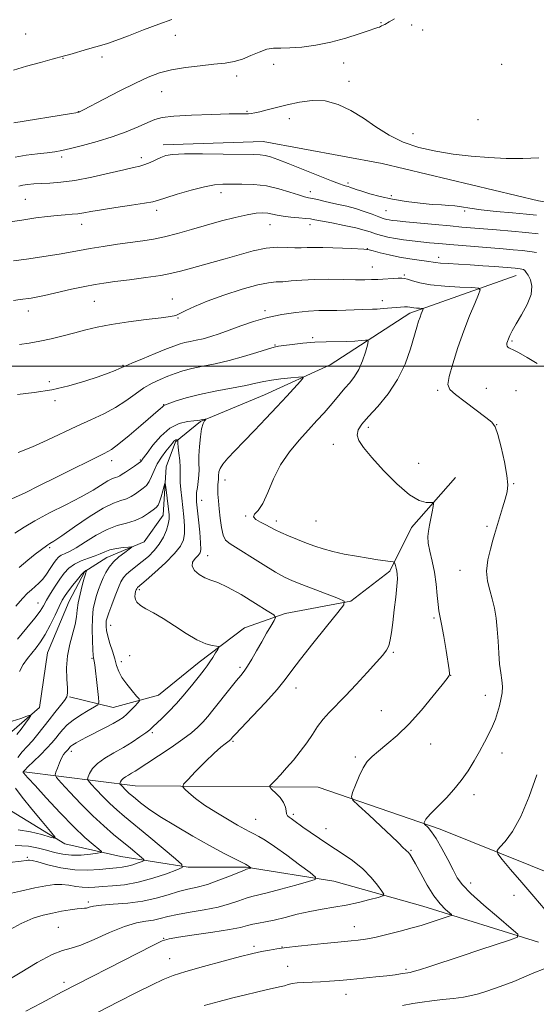
# Model space of a CAD drawing. Extents: x 2147300 to 2150200, y 309800 to 312700.
# Drawn here: x 2147806 to 2147998, y 311763 to 312129 of the extents above; entities that cross this region are included whole.
import ezdxf

# ---------------------------------------------------------------- set-up
doc = ezdxf.new("R2010")
doc.units = 0
doc.header["$MEASUREMENT"] = 0
for name, color, linetype, lineweight in [('BREAKLINE DTM HARD', 7, 'Continuous', 0), ('CONTOUR INDEX', 41, 'Continuous', 13), ('CONTOUR INTERMEDIATE', 44, 'Continuous', 0), ('GRID LINE', 7, 'Continuous', 0), ('SPOT ELEVATION DTM', 2, 'Continuous', 13)]:
    doc.layers.add(name, color=color, linetype=linetype, lineweight=lineweight)

msp = doc.modelspace()

# ---------------------------------------------------------------- linework, layer by layer
at = {"layer": 'BREAKLINE DTM HARD'}
for points in [[(2147859.21, 312082.33, 1174.53), (2147896.44, 312083.52, 1174.88), (2147940.66, 312075.42, 1175.69), (2147998.85, 312061.51, 1175.57), (2148046.56, 312053.99, 1174.93), (2148073.91, 312048.78, 1175.22), (2148104.74, 312044.74, 1177.73), (2148147.79, 312044.2, 1181.16), (2148203.06, 312043.08, 1185), (2148244.95, 312040.79, 1190.64), (2148259.5, 312034.99, 1192.44), (2148261.26, 312022.78, 1194.31), (2148251.41, 311976.81, 1193.72), (2148245.07, 311908.74, 1195.64), (2148238.72, 311851.72, 1195), (2148231.8, 311795.28, 1190.87), (2148230.08, 311757.47, 1191.05), (2148223.75, 311685.32, 1191.75), (2148220.88, 311641.69, 1193.43), (2148217.44, 311593.4, 1198.61), (2148212.26, 311533.47, 1208.5), (2148205.89, 311500.89, 1213.27)], [(2147990.56, 312033.66, 1167.2), (2147951.01, 312019.66, 1163.53), (2147921.36, 312000.44, 1160.56), (2147896.94, 311989.36, 1159.11), (2147873.09, 311979.45, 1157.89), (2147863.79, 311971.88, 1155.79), (2147860.31, 311962.57, 1154.4), (2147859.16, 311944.53, 1153.12), (2147852.19, 311934.63, 1152.3), (2147838.23, 311928.8, 1151.31), (2147830.09, 311923.56, 1149.86), (2147824.29, 311912.5, 1148.99), (2147816.16, 311893.3, 1148.81), (2147813.27, 311872.93, 1148.29), (2147801.06, 311862.45, 1147.07), (2147786.53, 311855.45, 1145.9)], [(2147967.94, 311958.59, 1164.52), (2147951.67, 311939.96, 1163.47), (2147943.54, 311923.66, 1161.61), (2147929, 311912.6, 1160.1), (2147904.57, 311907.92, 1158.35), (2147889.45, 311902.67, 1156.67), (2147872.59, 311889.86, 1155.45), (2147857.48, 311877.63, 1154.75), (2147840.61, 311872.96, 1152.89), (2147824.32, 311877.01, 1150.09)], [(2147998.89, 311785.72, 1166.51), (2147955.83, 311799.06, 1163.14), (2147922.66, 311808.33, 1160.46), (2147890.07, 311813.54, 1157.85), (2147868.55, 311813.52, 1156.16), (2147843.53, 311817.57, 1152.79), (2147822.58, 311822.2, 1150.34), (2147802.79, 311834.4, 1148.01), (2147789.98, 311844.86, 1146.39), (2147781.84, 311848.35, 1145.63), (2147773.11, 311849.5, 1144.52), (2147758.57, 311844.83, 1144.23), (2147724.26, 311826.77, 1142.43), (2147705.65, 311817.44, 1141.27), (2147684.15, 311798.22, 1139.29), (2147667.87, 311781.34, 1138.94), (2147653.34, 311773.18, 1138.13), (2147637.06, 311762.69, 1137.72), (2147624.26, 311757.45, 1136.61)], [(2148096.09, 311773.71, 1177.49), (2148040.23, 311796.35, 1172.32), (2147962.24, 311827.69, 1166.44), (2147916.85, 311843.36, 1163.12), (2147848.78, 311843.88, 1158.94), (2147807.47, 311849.07, 1152.13)]]:
    msp.add_polyline3d(points, dxfattribs=at)
at = {"layer": 'CONTOUR INDEX', "flags": 128}
for points, elevation in [([(2147803.489, 312110.134), (2147808.36, 312111.556), (2147813.59, 312113.014), (2147817.972, 312114.207), (2147822.48, 312115.421), (2147824.484, 312115.988), (2147831.015, 312117.881), (2147834.168, 312118.772), (2147836.428, 312119.386), (2147838.544, 312120.023), (2147841.586, 312121.097), (2147846.274, 312122.879), (2147851.943, 312125.064), (2147857.579, 312127.203), (2147862.443, 312128.943)], 1180), ([(2147803.543, 312039.112), (2147808.319, 312039.825), (2147817.32, 312041.135), (2147821.223, 312041.758), (2147824.653, 312042.387), (2147828.064, 312043.048), (2147832.029, 312043.763), (2147836.914, 312044.541), (2147842.236, 312045.319), (2147851.645, 312046.612), (2147855.603, 312047.245), (2147859.747, 312048.118), (2147864.505, 312049.366), (2147869.773, 312050.879), (2147875.313, 312052.486), (2147880.86, 312054.021), (2147886.039, 312055.345), (2147890.446, 312056.323), (2147893.799, 312056.862), (2147896.283, 312057.022), (2147898.206, 312056.899), (2147899.88, 312056.592), (2147901.647, 312056.191), (2147903.854, 312055.785), (2147906.691, 312055.446), (2147909.7, 312055.176), (2147912.264, 312054.958), (2147914.025, 312054.759), (2147915.664, 312054.48), (2147922, 312053.261), (2147926.588, 312052.356), (2147930.837, 312051.441), (2147933.963, 312050.632), (2147936.249, 312049.917), (2147938.247, 312049.25), (2147940.417, 312048.598), (2147942.864, 312047.979), (2147945.605, 312047.428), (2147948.631, 312046.968), (2147951.834, 312046.582), (2147955.08, 312046.243), (2147958.316, 312045.925), (2147961.812, 312045.601), (2147965.919, 312045.246), (2147985.675, 312043.633), (2147989.471, 312043.302), (2147992.749, 312042.997), (2147995.615, 312042.683), (2147998.088, 312042.229)], 1170), ([(2147802.964, 311950.576), (2147808.07, 311953.035), (2147813.003, 311955.443), (2147819.771, 311958.788), (2147837.3, 311967.468), (2147839.978, 311969.006), (2147842.751, 311971.051), (2147846.619, 311974.235), (2147850.947, 311977.918), (2147858.267, 311984.247), (2147858.824, 311984.751), (2147859.468, 311985.39), (2147859.659, 311985.482), (2147864.113, 311987.054), (2147867.799, 311988.214), (2147872.68, 311989.482), (2147878.591, 311990.711), (2147889.978, 311992.809), (2147893.756, 311993.604), (2147896.628, 311994.252), (2147899.515, 311994.798), (2147903.048, 311995.276), (2147906.692, 311995.668), (2147909.626, 311995.948), (2147911.186, 311996.032), (2147911.363, 311995.63), (2147910.307, 311994.397), (2147905.179, 311988.837), (2147901.513, 311984.894), (2147897.417, 311980.521), (2147893.221, 311976.085), (2147889.285, 311971.977), (2147885.921, 311968.516), (2147883.263, 311965.719), (2147881.402, 311963.533), (2147880.366, 311961.892), (2147879.939, 311960.689), (2147879.843, 311959.123), (2147879.847, 311958.514), (2147879.808, 311957.849), (2147879.698, 311957.003), (2147879.577, 311955.875), (2147879.524, 311954.369), (2147879.601, 311952.399), (2147879.797, 311949.92), (2147880.085, 311946.895), (2147880.447, 311943.396), (2147880.919, 311939.922), (2147881.547, 311937.08), (2147882.456, 311935.241), (2147884.087, 311933.83), (2147896.366, 311926.184), (2147900.973, 311923.394), (2147904.409, 311921.501), (2147907.343, 311920.156), (2147910.798, 311918.792), (2147924.417, 311913.556), (2147926.535, 311912.544), (2147926.493, 311911.173), (2147924.251, 311908.265), (2147920.008, 311903.105), (2147914.898, 311896.819), (2147910.287, 311890.992), (2147907.116, 311886.747), (2147904.616, 311883.364), (2147901.589, 311879.657), (2147897.248, 311874.84), (2147892.431, 311869.711), (2147886.034, 311862.988), (2147885.037, 311861.908), (2147884.249, 311860.964), (2147884.077, 311860.795), (2147883.776, 311860.557), (2147882.26, 311859.495), (2147880.678, 311858.234), (2147878.231, 311856.029), (2147874.867, 311852.744), (2147871.279, 311849.121), (2147868.349, 311846.119), (2147866.769, 311844.41), (2147866.479, 311843.507), (2147867.229, 311842.639), (2147868.821, 311841.187), (2147871.261, 311839.153), (2147874.604, 311836.695), (2147878.768, 311834.001), (2147883.125, 311831.396), (2147886.906, 311829.235), (2147889.562, 311827.762), (2147891.41, 311826.776), (2147892.982, 311825.965), (2147894.785, 311825.01), (2147897.216, 311823.567), (2147900.647, 311821.283), (2147905.196, 311818.019), (2147909.98, 311814.472), (2147913.862, 311811.552), (2147915.875, 311809.893), (2147915.711, 311809.029), (2147913.229, 311808.221), (2147908.563, 311806.924), (2147902.943, 311805.383), (2147897.872, 311804.038), (2147892.156, 311802.644), (2147890.07, 311802.024), (2147887.41, 311801.079), (2147883.959, 311799.917), (2147879.644, 311798.74), (2147874.53, 311797.705), (2147869.238, 311796.797), (2147864.53, 311795.959), (2147860.948, 311795.155), (2147858.154, 311794.438), (2147855.591, 311793.881), (2147852.741, 311793.47), (2147849.249, 311792.835), (2147844.801, 311791.517), (2147839.306, 311789.27), (2147833.552, 311786.691), (2147828.551, 311784.589), (2147824.933, 311783.47), (2147821.805, 311782.627), (2147817.892, 311781.047), (2147812.346, 311778.051), (2147806.012, 311774.286), (2147800.157, 311770.731)], 1160), ([(2147805.733, 311886.404), (2147807.16, 311888.935), (2147808.704, 311891.168), (2147810.304, 311893.2), (2147811.917, 311895.167), (2147813.575, 311897.365), (2147815.329, 311900.131), (2147817.186, 311903.63), (2147818.989, 311907.346), (2147820.533, 311910.594), (2147821.705, 311912.897), (2147822.741, 311914.62), (2147823.965, 311916.338), (2147825.584, 311918.45), (2147827.342, 311920.646), (2147828.864, 311922.439), (2147829.867, 311923.473), (2147830.422, 311923.904), (2147830.693, 311924.017), (2147830.82, 311924.047), (2147830.852, 311924.032), (2147830.56, 311923.45), (2147830.465, 311923.208), (2147830.266, 311922.551), (2147829.838, 311921.041), (2147829.118, 311918.421), (2147828.296, 311915.167), (2147827.623, 311911.94), (2147827.257, 311909.209), (2147826.976, 311906.69), (2147826.467, 311903.911), (2147824.451, 311896.546), (2147823.61, 311892.203), (2147823.296, 311887.716), (2147823.366, 311883.572), (2147823.568, 311880.323), (2147823.656, 311878.305), (2147823.396, 311876.988), (2147822.559, 311875.633), (2147821.007, 311873.663), (2147818.965, 311871.176), (2147816.748, 311868.436), (2147812.576, 311863.041), (2147810.599, 311860.614), (2147808.658, 311858.458), (2147806.805, 311856.446), (2147805.106, 311854.41)], 1150), ([(2147804.264, 311842.933), (2147806.812, 311839.572), (2147810.363, 311835.192), (2147814.154, 311830.609), (2147817.252, 311826.898), (2147818.877, 311824.873), (2147818.868, 311824.311), (2147817.214, 311824.731), (2147814.017, 311825.669), (2147809.808, 311826.725), (2147805.228, 311827.519)], 1150)]:
    msp.add_lwpolyline(points, dxfattribs=dict(at, elevation=elevation))
at = {"layer": 'CONTOUR INTERMEDIATE', "flags": 128}
for points, elevation in [([(2147803.692, 312090.512), (2147825.079, 312094.013), (2147826.712, 312094.295), (2147827.639, 312094.476), (2147827.835, 312094.528), (2147828.011, 312094.593), (2147828.371, 312094.758), (2147829.564, 312095.364), (2147837.171, 312099.325), (2147843.1, 312102.384), (2147848.897, 312105.291), (2147853.656, 312107.499), (2147857.845, 312109.063), (2147862.274, 312110.188), (2147867.495, 312111.055), (2147873.026, 312111.738), (2147878.126, 312112.289), (2147882.252, 312112.78), (2147885.642, 312113.374), (2147888.728, 312114.258), (2147891.841, 312115.52), (2147894.904, 312116.86), (2147897.736, 312117.88), (2147900.278, 312118.307), (2147902.958, 312118.361), (2147906.324, 312118.389), (2147910.765, 312118.69), (2147916.015, 312119.366), (2147921.649, 312120.474), (2147927.213, 312121.994), (2147932.148, 312123.605), (2147935.867, 312124.909), (2147937.998, 312125.627), (2147939.027, 312125.945), (2147939.652, 312126.166), (2147940.469, 312126.549), (2147941.647, 312127.165), (2147943.249, 312128.043), (2147945.267, 312129.163)], 1178), ([(2147804.155, 312077.784), (2147808.295, 312078.441), (2147812.47, 312078.95), (2147816.116, 312079.359), (2147818.909, 312079.736), (2147821.487, 312080.218), (2147824.728, 312080.957), (2147829.251, 312082.068), (2147834.647, 312083.521), (2147840.25, 312085.249), (2147845.464, 312087.155), (2147849.971, 312089.029), (2147853.522, 312090.629), (2147856.138, 312091.777), (2147858.906, 312092.542), (2147863.184, 312093.052), (2147869.778, 312093.419), (2147877.297, 312093.67), (2147883.797, 312093.816), (2147887.828, 312093.873), (2147889.895, 312093.887), (2147890.996, 312093.909), (2147892.007, 312093.995), (2147893.326, 312094.216), (2147895.229, 312094.644), (2147897.925, 312095.329), (2147901.354, 312096.22), (2147905.391, 312097.242), (2147909.895, 312098.257), (2147914.68, 312098.887), (2147919.544, 312098.691), (2147924.329, 312097.356), (2147929.032, 312095.085), (2147933.692, 312092.209), (2147938.375, 312089.059), (2147943.254, 312085.98), (2147948.531, 312083.317), (2147954.348, 312081.329), (2147960.604, 312079.923), (2147967.139, 312078.917), (2147973.795, 312078.161), (2147980.421, 312077.623), (2147986.868, 312077.303), (2147993.034, 312077.226), (2147998.994, 312077.531)], 1176), ([(2147805.46, 312066.995), (2147806.988, 312067.315), (2147808.807, 312067.568), (2147811.065, 312067.774), (2147813.801, 312067.932), (2147817.091, 312068.078), (2147821.176, 312068.398), (2147826.34, 312069.109), (2147832.62, 312070.331), (2147839.089, 312071.772), (2147844.575, 312073.038), (2147848.239, 312073.85), (2147850.567, 312074.392), (2147852.379, 312074.962), (2147854.324, 312075.779), (2147858.316, 312077.626), (2147860.164, 312078.306), (2147862.753, 312078.75), (2147867.124, 312078.97), (2147873.834, 312078.994), (2147881.496, 312078.903), (2147892.665, 312078.727), (2147895.3, 312078.622), (2147897.146, 312078.363), (2147899.122, 312077.826), (2147901.823, 312076.866), (2147905.761, 312075.33), (2147921.81, 312068.924), (2147924.778, 312067.779), (2147926.232, 312067.267), (2147926.91, 312067.082), (2147927.442, 312066.962), (2147928.019, 312066.818), (2147928.724, 312066.601), (2147931.068, 312065.765), (2147933.164, 312065.058), (2147936.144, 312064.129), (2147939.966, 312063.093), (2147944.534, 312062.095), (2147949.661, 312061.257), (2147954.804, 312060.616), (2147959.33, 312060.187), (2147962.788, 312059.959), (2147965.453, 312059.816), (2147967.781, 312059.618), (2147970.235, 312059.258), (2147973.314, 312058.758), (2147977.527, 312058.176), (2147983.099, 312057.568), (2147989.127, 312056.995), (2147994.429, 312056.514), (2147998.145, 312056.151)], 1174), ([(2147800.471, 312053.43), (2147806.577, 312054.358), (2147811.839, 312055.121), (2147816.199, 312055.696), (2147819.799, 312056.089), (2147822.782, 312056.322), (2147825.304, 312056.484), (2147827.521, 312056.681), (2147829.677, 312057.004), (2147832.356, 312057.487), (2147836.225, 312058.148), (2147841.606, 312058.977), (2147847.441, 312059.844), (2147852.329, 312060.591), (2147855.343, 312061.135), (2147857.471, 312061.697), (2147860.177, 312062.573), (2147864.488, 312063.938), (2147869.676, 312065.478), (2147874.575, 312066.756), (2147878.343, 312067.45), (2147881.432, 312067.696), (2147884.617, 312067.741), (2147888.493, 312067.757), (2147892.927, 312067.605), (2147897.608, 312067.066), (2147902.207, 312066.024), (2147906.342, 312064.764), (2147909.617, 312063.669), (2147911.8, 312063.021), (2147913.322, 312062.675), (2147914.777, 312062.384), (2147916.646, 312061.952), (2147918.95, 312061.396), (2147921.592, 312060.787), (2147924.483, 312060.17), (2147927.559, 312059.48), (2147930.757, 312058.629), (2147933.977, 312057.576), (2147936.96, 312056.48), (2147939.403, 312055.549), (2147941.11, 312054.937), (2147942.291, 312054.585), (2147943.263, 312054.38), (2147944.393, 312054.214), (2147946.271, 312054.009), (2147949.539, 312053.688), (2147960.402, 312052.66), (2147965.958, 312052.15), (2147970.378, 312051.76), (2147983.28, 312050.67), (2147988.767, 312050.185), (2147994.097, 312049.691), (2147998.74, 312049.217)], 1172), ([(2147803.506, 312024.402), (2147806.02, 312024.735), (2147810.14, 312025.339), (2147811.975, 312025.675), (2147815.062, 312026.32), (2147825.154, 312028.571), (2147830.123, 312029.654), (2147833.871, 312030.394), (2147837.17, 312030.921), (2147841.18, 312031.448), (2147846.666, 312032.138), (2147852.804, 312032.944), (2147858.374, 312033.768), (2147862.504, 312034.543), (2147865.726, 312035.326), (2147868.922, 312036.208), (2147877.316, 312038.501), (2147882.299, 312039.914), (2147887.526, 312041.45), (2147892.705, 312042.858), (2147897.528, 312043.84), (2147901.739, 312044.202), (2147905.293, 312044.151), (2147908.2, 312044), (2147910.548, 312043.988), (2147912.757, 312044.076), (2147915.328, 312044.156), (2147918.606, 312044.14), (2147922.307, 312044.041), (2147925.991, 312043.893), (2147929.265, 312043.729), (2147933.83, 312043.461), (2147934.964, 312043.381), (2147935.909, 312043.226), (2147937.392, 312042.856), (2147939.95, 312042.188), (2147943.352, 312041.355), (2147947.182, 312040.546), (2147951.026, 312039.91), (2147954.503, 312039.438), (2147957.24, 312039.077), (2147960.515, 312038.542), (2147962.392, 312038.332), (2147965.274, 312038.138), (2147969.051, 312037.931), (2147973.44, 312037.679), (2147978.112, 312037.365), (2147982.552, 312037.035), (2147990.186, 312036.42), (2147991.185, 312036.328), (2147992.004, 312036.238), (2147992.711, 312036.108), (2147993.305, 312035.895), (2147993.807, 312035.535), (2147994.328, 312034.884), (2147995.001, 312033.78), (2147995.841, 312032.079), (2147996.407, 312029.72), (2147996.139, 312026.66), (2147994.693, 312022.964), (2147992.576, 312019.113), (2147990.509, 312015.694), (2147989.059, 312013.156), (2147988.172, 312011.391), (2147987.638, 312010.15), (2147987.285, 312009.217), (2147987.083, 312008.5), (2147987.037, 312007.935), (2147987.149, 312007.472), (2147987.399, 312007.1), (2147987.765, 312006.817), (2147988.3, 312006.569), (2147989.373, 312006.084), (2147991.428, 312005.035), (2147994.67, 312003.23), (2147998.33, 312001.007)], 1168), ([(2147805.717, 312008.08), (2147809.37, 312008.58), (2147813.279, 312009.258), (2147817.586, 312010.192), (2147822.062, 312011.294), (2147826.387, 312012.433), (2147830.41, 312013.508), (2147834.658, 312014.52), (2147839.828, 312015.5), (2147846.271, 312016.455), (2147852.953, 312017.313), (2147858.492, 312017.98), (2147861.919, 312018.422), (2147863.891, 312018.845), (2147865.479, 312019.516), (2147867.636, 312020.644), (2147870.866, 312022.225), (2147875.558, 312024.196), (2147881.81, 312026.436), (2147888.549, 312028.581), (2147894.412, 312030.208), (2147898.428, 312031.028), (2147901.206, 312031.299), (2147903.749, 312031.413), (2147906.894, 312031.671), (2147910.807, 312032.005), (2147915.49, 312032.257), (2147920.819, 312032.311), (2147926.171, 312032.236), (2147930.798, 312032.144), (2147934.185, 312032.125), (2147936.743, 312032.178), (2147939.119, 312032.282), (2147946.598, 312032.663), (2147948.006, 312032.72), (2147949.013, 312032.639), (2147950.154, 312032.325), (2147951.926, 312031.731), (2147954.667, 312030.992), (2147958.678, 312030.291), (2147963.991, 312029.771), (2147969.561, 312029.431), (2147974.077, 312029.229), (2147976.536, 312029.034), (2147977.176, 312028.352), (2147976.545, 312026.598), (2147975.139, 312023.338), (2147973.236, 312018.737), (2147971.062, 312013.112), (2147968.858, 312006.885), (2147966.93, 312000.909), (2147965.595, 311996.142), (2147965.162, 311993.201), (2147965.89, 311991.326), (2147968.027, 311989.415), (2147971.595, 311986.68), (2147979.29, 311980.917), (2147981.511, 311979.13), (2147982.765, 311977.394), (2147983.739, 311974.555), (2147984.941, 311969.884), (2147986.182, 311964.341), (2147987.101, 311959.307), (2147987.416, 311955.775), (2147987.167, 311953.177), (2147986.479, 311950.553), (2147985.493, 311947.233), (2147982.485, 311937.301), (2147981.871, 311935.233), (2147980.944, 311931.947), (2147980.029, 311927.87), (2147979.569, 311923.704), (2147979.872, 311919.992), (2147980.697, 311916.63), (2147981.668, 311913.357), (2147982.474, 311909.935), (2147983.078, 311906.232), (2147983.511, 311902.139), (2147983.815, 311897.647), (2147984.076, 311893.138), (2147984.392, 311889.089), (2147984.816, 311885.844), (2147985.216, 311883.202), (2147985.414, 311880.826), (2147985.28, 311878.439), (2147984.873, 311876.012), (2147984.3, 311873.578), (2147983.633, 311871.149), (2147982.817, 311868.657), (2147981.762, 311866.012), (2147980.405, 311863.14), (2147978.773, 311860.025), (2147976.921, 311856.666), (2147974.886, 311853.088), (2147972.641, 311849.418), (2147970.142, 311845.81), (2147967.4, 311842.418), (2147964.646, 311839.384), (2147962.165, 311836.851), (2147958.704, 311833.456), (2147957.657, 311832.326), (2147956.978, 311831.394), (2147956.58, 311830.66), (2147956.37, 311830.152), (2147956.292, 311829.859), (2147956.425, 311829.604), (2147957.76, 311828.322), (2147959.074, 311826.771), (2147960.821, 311824.211), (2147962.941, 311820.526), (2147965.148, 311816.363), (2147967.098, 311812.558), (2147968.658, 311809.658), (2147970.542, 311807.047), (2147973.673, 311803.82), (2147978.565, 311799.419), (2147984.091, 311794.683), (2147988.714, 311790.8), (2147991.145, 311788.599), (2147991.087, 311787.481), (2147988.489, 311786.486), (2147976.995, 311782.769), (2147970.092, 311780.514), (2147958.445, 311776.664), (2147954.532, 311775.392), (2147952.211, 311774.692), (2147951.073, 311774.409), (2147947.543, 311773.853), (2147945.499, 311773.569), (2147942.464, 311773.195), (2147938.337, 311772.737), (2147933.61, 311772.247), (2147928.923, 311771.794), (2147924.777, 311771.432), (2147921.111, 311771.161), (2147917.723, 311770.967), (2147911.527, 311770.701), (2147909.077, 311770.516), (2147907.249, 311770.234), (2147905.783, 311769.873), (2147904.326, 311769.467), (2147902.561, 311769.033), (2147897.489, 311767.902), (2147893.966, 311767.101), (2147889.817, 311766.122), (2147885.138, 311764.971), (2147880.018, 311763.638), (2147874.504, 311762.059)], 1166), ([(2147805.056, 311989.493), (2147811.285, 311990.156), (2147817.792, 311991.17), (2147824.183, 311992.636), (2147830.056, 311994.338), (2147835.01, 311995.984), (2147838.742, 311997.332), (2147841.347, 311998.352), (2147843.017, 311999.064), (2147845.283, 312000.098), (2147847.579, 312001.08), (2147851.511, 312002.708), (2147856.227, 312004.634), (2147860.521, 312006.37), (2147863.501, 312007.545), (2147865.521, 312008.257), (2147867.245, 312008.726), (2147869.22, 312009.145), (2147871.514, 312009.615), (2147874.077, 312010.213), (2147876.891, 312011.008), (2147880.07, 312012.044), (2147883.76, 312013.354), (2147888.058, 312014.928), (2147892.867, 312016.578), (2147898.042, 312018.07), (2147903.4, 312019.217), (2147908.602, 312020.009), (2147913.275, 312020.483), (2147917.169, 312020.689), (2147920.553, 312020.736), (2147923.821, 312020.747), (2147927.238, 312020.818), (2147933.372, 312021.028), (2147937.141, 312021.137), (2147938.88, 312021.223), (2147941.013, 312021.379), (2147947.498, 312021.92), (2147949.004, 312022.009), (2147950.145, 312022.018), (2147950.976, 312021.942), (2147951.68, 312021.814), (2147952.469, 312021.683), (2147953.48, 312021.584), (2147954.54, 312021.519), (2147955.399, 312021.481), (2147955.867, 312021.444), (2147955.989, 312021.314), (2147955.869, 312020.98), (2147955.599, 312020.354), (2147955.223, 312019.434), (2147954.771, 312018.245), (2147954.248, 312016.73), (2147953.56, 312014.519), (2147951.189, 312006.404), (2147949.204, 312000.77), (2147946.447, 311994.977), (2147942.882, 311989.649), (2147939.046, 311985.033), (2147935.624, 311981.283), (2147933.177, 311978.462), (2147931.783, 311976.281), (2147931.399, 311974.359), (2147932.017, 311972.305), (2147933.775, 311969.682), (2147936.843, 311966.042), (2147941.215, 311961.217), (2147946.178, 311956.158), (2147950.837, 311952.1), (2147954.472, 311949.943), (2147957.041, 311949.253), (2147958.674, 311949.261), (2147959.515, 311949.276), (2147959.761, 311948.9), (2147959.622, 311947.812), (2147959.287, 311945.829), (2147958.842, 311943.325), (2147958.353, 311940.812), (2147957.903, 311938.649), (2147957.651, 311936.576), (2147957.777, 311934.181), (2147958.381, 311931.137), (2147959.257, 311927.479), (2147960.123, 311923.33), (2147960.757, 311918.891), (2147961.192, 311914.675), (2147961.521, 311911.273), (2147961.836, 311908.983), (2147962.803, 311904.004), (2147963.592, 311899.432), (2147964.447, 311894.198), (2147965.594, 311886.964), (2147965.775, 311885.691), (2147965.801, 311885.206), (2147965.656, 311884.828), (2147964.913, 311883.826), (2147963.035, 311881.451), (2147959.692, 311877.263), (2147955.354, 311872.038), (2147950.695, 311866.857), (2147946.308, 311862.592), (2147942.45, 311859.282), (2147939.299, 311856.755), (2147936.948, 311854.778), (2147935.163, 311852.876), (2147933.628, 311850.513), (2147932.113, 311847.377), (2147930.732, 311844.051), (2147929.689, 311841.34), (2147929.232, 311839.738), (2147929.803, 311838.476), (2147931.893, 311836.475), (2147935.696, 311833.02), (2147940.229, 311828.873), (2147944.213, 311825.161), (2147946.687, 311822.746), (2147948.613, 311820.698), (2147949.192, 311820.176), (2147949.775, 311819.698), (2147950.349, 311819.176), (2147950.946, 311818.46), (2147951.775, 311817.154), (2147953.087, 311814.798), (2147955.044, 311811.16), (2147957.432, 311806.9), (2147959.944, 311802.905), (2147962.296, 311799.883), (2147964.282, 311797.833), (2147965.718, 311796.576), (2147966.449, 311795.914), (2147966.432, 311795.578), (2147965.651, 311795.279), (2147957.777, 311792.715), (2147955.218, 311791.917), (2147951.826, 311790.938), (2147947.352, 311789.732), (2147942.431, 311788.481), (2147937.923, 311787.427), (2147934.452, 311786.746), (2147931.71, 311786.354), (2147929.154, 311786.105), (2147922.964, 311785.583), (2147918.978, 311785.212), (2147914.332, 311784.731), (2147909.497, 311784.189), (2147905.072, 311783.651), (2147901.519, 311783.168), (2147898.764, 311782.742), (2147896.598, 311782.361), (2147894.681, 311781.971), (2147892.133, 311781.36), (2147887.94, 311780.275), (2147881.542, 311778.576), (2147874.193, 311776.58), (2147867.598, 311774.715), (2147862.933, 311773.25), (2147859.249, 311771.798), (2147855.066, 311769.812), (2147849.307, 311766.917), (2147842.501, 311763.44), (2147819.671, 311751.677)], 1164), ([(2147805.238, 311967.877), (2147810.598, 311969.968), (2147816.116, 311972.418), (2147827.128, 311977.598), (2147832.312, 311979.957), (2147837.128, 311982.221), (2147841.486, 311984.567), (2147845.334, 311987.096), (2147848.787, 311989.619), (2147851.997, 311991.871), (2147855.088, 311993.656), (2147858.069, 311995.053), (2147860.918, 311996.208), (2147863.668, 311997.245), (2147866.567, 311998.201), (2147869.921, 311999.089), (2147873.957, 311999.945), (2147878.611, 312000.892), (2147883.744, 312002.078), (2147889.121, 312003.568), (2147894.125, 312005.103), (2147898.044, 312006.347), (2147900.46, 312007.063), (2147902.137, 312007.418), (2147904.132, 312007.683), (2147907.246, 312008.061), (2147911.235, 312008.492), (2147915.598, 312008.85), (2147919.892, 312009.044), (2147927.497, 312009.209), (2147930.519, 312009.343), (2147932.883, 312009.506), (2147934.507, 312009.647), (2147935.352, 312009.652), (2147935.529, 312009.164), (2147935.19, 312007.766), (2147934.466, 312005.219), (2147933.406, 312002.007), (2147932.037, 311998.791), (2147930.402, 311996.088), (2147928.621, 311993.822), (2147926.828, 311991.77), (2147925.11, 311989.734), (2147923.355, 311987.598), (2147921.403, 311985.272), (2147919.112, 311982.669), (2147916.423, 311979.716), (2147913.295, 311976.347), (2147909.765, 311972.502), (2147906.168, 311968.155), (2147902.92, 311963.29), (2147900.319, 311958.017), (2147898.211, 311952.966), (2147896.33, 311948.895), (2147894.535, 311946.332), (2147893.201, 311944.884), (2147892.831, 311943.924), (2147893.738, 311942.946), (2147895.481, 311941.918), (2147897.429, 311940.924), (2147900.84, 311939.105), (2147902.997, 311938.071), (2147905.892, 311936.835), (2147909.235, 311935.491), (2147912.593, 311934.179), (2147915.675, 311933.007), (2147918.772, 311931.961), (2147922.316, 311930.997), (2147926.578, 311930.085), (2147931.162, 311929.251), (2147935.509, 311928.535), (2147939.144, 311927.969), (2147943.821, 311927.281), (2147944.83, 311927.117), (2147945.245, 311926.918), (2147945.424, 311926.514), (2147945.65, 311925.785), (2147945.924, 311924.811), (2147946.174, 311923.726), (2147946.332, 311922.549), (2147946.34, 311920.858), (2147946.144, 311918.121), (2147945.72, 311914.039), (2147945.168, 311909.258), (2147944.614, 311904.66), (2147944.147, 311900.947), (2147943.695, 311898.117), (2147943.148, 311895.986), (2147942.348, 311894.294), (2147940.968, 311892.462), (2147938.635, 311889.83), (2147935.158, 311885.989), (2147931.065, 311881.53), (2147927.066, 311877.296), (2147921.001, 311871.161), (2147918.721, 311868.593), (2147916.696, 311865.853), (2147914.728, 311862.902), (2147912.612, 311859.783), (2147910.21, 311856.562), (2147907.656, 311853.397), (2147905.146, 311850.472), (2147902.871, 311847.953), (2147900.986, 311845.949), (2147899.64, 311844.556), (2147898.956, 311843.775), (2147898.974, 311843.235), (2147899.708, 311842.475), (2147901.087, 311841.157), (2147902.693, 311839.445), (2147904.024, 311837.626), (2147904.717, 311835.953), (2147904.972, 311834.534), (2147905.128, 311833.443), (2147905.468, 311832.707), (2147906.036, 311832.173), (2147906.815, 311831.643), (2147907.827, 311830.933), (2147911.228, 311828.496), (2147913.958, 311826.59), (2147917.34, 311824.283), (2147921.239, 311821.694), (2147925.477, 311818.924), (2147929.708, 311815.995), (2147933.544, 311812.913), (2147936.662, 311809.755), (2147938.998, 311806.872), (2147940.554, 311804.692), (2147941.283, 311803.479), (2147940.945, 311802.871), (2147939.249, 311802.346), (2147936.058, 311801.508), (2147931.847, 311800.468), (2147927.245, 311799.461), (2147922.748, 311798.654), (2147918.324, 311797.927), (2147913.807, 311797.093), (2147909.125, 311796.032), (2147904.567, 311794.898), (2147900.513, 311793.912), (2147897.246, 311793.235), (2147894.661, 311792.765), (2147892.553, 311792.341), (2147890.6, 311791.822), (2147888.002, 311791.159), (2147883.838, 311790.326), (2147877.642, 311789.332), (2147870.748, 311788.334), (2147864.942, 311787.522), (2147861.399, 311786.951), (2147858.846, 311786.143), (2147855.395, 311784.484), (2147849.735, 311781.597), (2147821.687, 311767.149), (2147813.774, 311763.018), (2147808.085, 311760.009)], 1162), ([(2147804.004, 311937.794), (2147807.453, 311940.017), (2147811.5, 311942.49), (2147816.914, 311945.363), (2147822.997, 311948.419), (2147828.683, 311951.348), (2147833.127, 311953.879), (2147838.69, 311957.32), (2147840.327, 311958.133), (2147841.487, 311958.544), (2147842.36, 311958.821), (2147843.138, 311959.196), (2147844.022, 311959.762), (2147845.219, 311960.577), (2147848.549, 311962.791), (2147849.961, 311963.76), (2147850.766, 311964.378), (2147851.106, 311964.721), (2147851.232, 311964.929), (2147851.408, 311965.195), (2147853.216, 311967.652), (2147855.411, 311970.561), (2147858.339, 311973.957), (2147861.69, 311976.887), (2147865.134, 311978.632), (2147868.271, 311979.41), (2147870.682, 311979.676), (2147872.093, 311979.811), (2147872.803, 311979.911), (2147873.799, 311980.105), (2147874.863, 311980.283), (2147875.118, 311980.315), (2147875.138, 311980.254), (2147874.943, 311980.049), (2147874.56, 311979.597), (2147874.063, 311978.59), (2147873.538, 311976.672), (2147873.065, 311973.661), (2147872.705, 311970.082), (2147872.514, 311966.637), (2147872.513, 311963.853), (2147872.576, 311961.556), (2147872.54, 311959.399), (2147872.296, 311957.129), (2147871.95, 311954.895), (2147871.661, 311952.941), (2147871.56, 311951.35), (2147871.659, 311949.555), (2147872.359, 311942.744), (2147872.801, 311938.161), (2147873.122, 311934.238), (2147873.193, 311931.825), (2147872.923, 311930.515), (2147872.231, 311929.584), (2147871.154, 311928.448), (2147870.191, 311927.06), (2147869.958, 311925.51), (2147870.885, 311923.905), (2147872.657, 311922.416), (2147874.774, 311921.235), (2147876.92, 311920.413), (2147879.52, 311919.466), (2147883.185, 311917.77), (2147888.204, 311914.964), (2147893.572, 311911.725), (2147897.962, 311908.993), (2147900.362, 311907.411), (2147901.021, 311906.453), (2147900.506, 311905.295), (2147899.32, 311903.301), (2147897.715, 311900.576), (2147895.882, 311897.41), (2147894.001, 311894.101), (2147892.212, 311890.979), (2147890.645, 311888.383), (2147889.353, 311886.5), (2147888.094, 311884.913), (2147886.551, 311883.052), (2147884.51, 311880.512), (2147877.734, 311871.933), (2147875.832, 311869.62), (2147874.015, 311867.558), (2147872.118, 311865.634), (2147869.763, 311863.592), (2147866.516, 311861.144), (2147862.177, 311858.142), (2147857.471, 311855.007), (2147848.761, 311849.286), (2147847.478, 311848.494), (2147846.281, 311847.813), (2147845.181, 311847.17), (2147844.295, 311846.539), (2147843.709, 311845.911), (2147843.371, 311845.347), (2147843.198, 311844.924), (2147843.131, 311844.674), (2147843.222, 311844.456), (2147843.551, 311844.082), (2147844.159, 311843.424), (2147844.949, 311842.591), (2147845.787, 311841.749), (2147846.598, 311841.002), (2147847.554, 311840.191), (2147848.882, 311839.093), (2147850.836, 311837.508), (2147853.761, 311835.327), (2147858.025, 311832.465), (2147863.771, 311828.938), (2147870.251, 311825.162), (2147876.492, 311821.656), (2147881.679, 311818.843), (2147885.631, 311816.771), (2147889.822, 311814.633), (2147890.496, 311814.276), (2147890.808, 311814.08), (2147891.87, 311813.286), (2147891.859, 311813.225), (2147891.686, 311813.169), (2147890.284, 311812.78), (2147889.48, 311812.474), (2147884.227, 311810.336), (2147879.979, 311808.684), (2147875.661, 311807.183), (2147871.886, 311806.139), (2147868.453, 311805.35), (2147864.961, 311804.482), (2147861.061, 311803.308), (2147856.631, 311802.02), (2147851.602, 311800.913), (2147846.055, 311800.201), (2147840.658, 311799.772), (2147836.226, 311799.434), (2147833.347, 311799.043), (2147831.698, 311798.654), (2147830.731, 311798.372), (2147829.923, 311798.259), (2147828.868, 311798.206), (2147827.188, 311798.058), (2147824.629, 311797.7), (2147821.443, 311797.16), (2147818.007, 311796.507), (2147814.563, 311795.733), (2147810.816, 311794.544), (2147806.332, 311792.573), (2147800.896, 311789.627)], 1158), ([(2147805.609, 311925.121), (2147808.841, 311927.825), (2147811.607, 311929.986), (2147815.753, 311933.127), (2147816.31, 311933.502), (2147817.058, 311933.94), (2147818.585, 311934.898), (2147821.526, 311936.884), (2147826.209, 311940.147), (2147831.734, 311943.908), (2147836.895, 311947.129), (2147840.759, 311949.048), (2147843.497, 311950.02), (2147845.558, 311950.674), (2147847.321, 311951.512), (2147848.905, 311952.521), (2147851.726, 311954.547), (2147852.965, 311955.639), (2147854.031, 311957.054), (2147854.923, 311958.943), (2147855.832, 311961.203), (2147857.001, 311963.664), (2147858.568, 311966.144), (2147860.266, 311968.408), (2147862.681, 311971.379), (2147863.238, 311972.031), (2147863.609, 311972.357), (2147863.96, 311972.524), (2147864.283, 311972.599), (2147864.529, 311972.624), (2147864.663, 311972.625), (2147864.706, 311972.569), (2147864.678, 311972.058), (2147864.703, 311971.288), (2147864.831, 311969.831), (2147865.091, 311967.559), (2147865.384, 311964.894), (2147865.58, 311962.401), (2147865.595, 311960.462), (2147865.536, 311958.744), (2147865.553, 311956.737), (2147865.759, 311954.057), (2147866.108, 311950.844), (2147866.512, 311947.369), (2147866.883, 311943.889), (2147867.123, 311940.612), (2147867.128, 311937.735), (2147866.752, 311935.337), (2147865.66, 311933.025), (2147863.471, 311930.291), (2147860.038, 311926.843), (2147856.152, 311923.252), (2147852.838, 311920.308), (2147849.683, 311917.575), (2147849.53, 311917.4), (2147849.394, 311917.153), (2147849.223, 311916.737), (2147848.988, 311916.084), (2147848.774, 311915.236), (2147848.691, 311914.262), (2147848.866, 311913.222), (2147849.482, 311912.127), (2147850.737, 311910.98), (2147852.788, 311909.739), (2147855.628, 311908.203), (2147859.21, 311906.124), (2147863.409, 311903.404), (2147867.78, 311900.53), (2147871.801, 311898.134), (2147875.039, 311896.689), (2147877.433, 311896.015), (2147879.011, 311895.774), (2147879.818, 311895.637), (2147879.958, 311895.331), (2147879.552, 311894.593), (2147878.733, 311893.263), (2147877.688, 311891.592), (2147876.613, 311889.934), (2147875.616, 311888.502), (2147874.441, 311886.951), (2147872.737, 311884.794), (2147870.275, 311881.72), (2147867.301, 311878.109), (2147864.177, 311874.518), (2147861.238, 311871.412), (2147858.691, 311868.909), (2147855.372, 311865.749), (2147854.24, 311864.729), (2147852.783, 311863.583), (2147850.589, 311862.017), (2147847.734, 311860.128), (2147844.418, 311858.111), (2147840.879, 311856.121), (2147837.513, 311854.161), (2147834.754, 311852.195), (2147832.92, 311850.232), (2147831.863, 311848.468), (2147831.32, 311847.144), (2147831.111, 311846.364), (2147831.398, 311845.682), (2147832.425, 311844.512), (2147834.328, 311842.454), (2147836.799, 311839.848), (2147839.418, 311837.216), (2147841.943, 311834.891), (2147844.829, 311832.439), (2147853.894, 311824.934), (2147863.847, 311816.644), (2147866.208, 311814.539), (2147866.331, 311813.483), (2147864.322, 311812.571), (2147860.408, 311811.132), (2147855.315, 311809.423), (2147849.886, 311807.935), (2147844.847, 311807.035), (2147840.426, 311806.594), (2147836.731, 311806.357), (2147833.794, 311806.135), (2147831.353, 311805.996), (2147829.072, 311806.069), (2147826.676, 311806.424), (2147824.149, 311806.875), (2147821.534, 311807.174), (2147818.797, 311807.115), (2147815.578, 311806.664), (2147811.438, 311805.828), (2147806.178, 311804.661), (2147800.564, 311803.398)], 1156), ([(2147804.419, 311910.666), (2147806.927, 311913.596), (2147808.728, 311915.494), (2147810.174, 311916.818), (2147811.563, 311917.984), (2147812.965, 311919.227), (2147814.395, 311920.743), (2147815.846, 311922.638), (2147817.232, 311924.67), (2147818.445, 311926.507), (2147819.427, 311927.896), (2147820.313, 311928.887), (2147821.291, 311929.605), (2147822.553, 311930.214), (2147824.331, 311931.037), (2147826.864, 311932.437), (2147830.278, 311934.608), (2147834.244, 311937.089), (2147838.324, 311939.25), (2147842.146, 311940.649), (2147845.627, 311941.581), (2147848.755, 311942.526), (2147851.504, 311943.827), (2147853.788, 311945.28), (2147855.504, 311946.543), (2147856.612, 311947.41), (2147857.314, 311948.221), (2147857.873, 311949.452), (2147858.486, 311951.394), (2147859.094, 311953.605), (2147859.575, 311955.462), (2147859.848, 311956.426), (2147860.009, 311956.308), (2147860.196, 311955.009), (2147861.23, 311946.782), (2147861.451, 311944.699), (2147861.45, 311943.022), (2147861.134, 311941.233), (2147860.425, 311938.949), (2147859.308, 311936.343), (2147857.784, 311933.726), (2147855.879, 311931.347), (2147853.717, 311929.224), (2147851.446, 311927.31), (2147847.202, 311924.003), (2147845.569, 311922.609), (2147844.413, 311921.323), (2147843.512, 311919.796), (2147842.567, 311917.608), (2147841.374, 311914.54), (2147840.109, 311911.162), (2147839.045, 311908.242), (2147838.386, 311906.34), (2147838.067, 311905.172), (2147837.955, 311904.244), (2147837.957, 311903.12), (2147838.135, 311901.595), (2147838.59, 311899.522), (2147839.371, 311896.847), (2147840.313, 311893.886), (2147841.198, 311891.047), (2147841.901, 311888.621), (2147842.673, 311886.421), (2147843.861, 311884.143), (2147845.661, 311881.612), (2147847.674, 311879.158), (2147849.351, 311877.242), (2147850.252, 311876.154), (2147850.369, 311875.513), (2147849.801, 311874.771), (2147848.676, 311873.528), (2147847.234, 311871.984), (2147845.741, 311870.489), (2147844.354, 311869.288), (2147842.774, 311868.21), (2147840.592, 311866.978), (2147837.571, 311865.407), (2147830.984, 311862.059), (2147828.537, 311860.772), (2147826.805, 311859.805), (2147825.646, 311859.095), (2147824.919, 311858.578), (2147824.487, 311858.191), (2147824.213, 311857.873), (2147823.696, 311857.231), (2147823.324, 311856.821), (2147822.811, 311856.277), (2147822.169, 311855.451), (2147821.423, 311854.175), (2147820.615, 311852.388), (2147819.854, 311850.465), (2147819.268, 311848.888), (2147819.04, 311847.913), (2147819.567, 311846.89), (2147821.3, 311844.942), (2147824.497, 311841.484), (2147828.648, 311837.105), (2147833.05, 311832.683), (2147837.122, 311828.918), (2147840.784, 311825.788), (2147847.022, 311820.678), (2147851.188, 311817.221), (2147852.078, 311816.427), (2147852.125, 311816.029), (2147851.367, 311815.686), (2147849.892, 311815.143), (2147847.972, 311814.499), (2147845.926, 311813.938), (2147843.957, 311813.589), (2147841.805, 311813.353), (2147839.095, 311813.076), (2147835.544, 311812.68), (2147831.24, 311812.407), (2147826.363, 311812.574), (2147821.187, 311813.375), (2147816.356, 311814.495), (2147812.603, 311815.497), (2147810.435, 311816.042), (2147809.435, 311816.204), (2147808.958, 311816.157), (2147808.277, 311816.03), (2147806.343, 311815.768), (2147802.03, 311815.27)], 1154), ([(2147804.966, 311898.46), (2147808.544, 311902.645), (2147811.501, 311906.224), (2147813.424, 311908.826), (2147814.681, 311910.849), (2147815.829, 311912.883), (2147817.302, 311915.36), (2147819.018, 311918.089), (2147820.767, 311920.722), (2147822.418, 311922.977), (2147824.148, 311924.83), (2147826.212, 311926.326), (2147828.753, 311927.516), (2147831.459, 311928.492), (2147833.906, 311929.355), (2147835.815, 311930.182), (2147837.496, 311930.948), (2147839.402, 311931.603), (2147841.817, 311932.106), (2147844.331, 311932.465), (2147846.363, 311932.694), (2147847.437, 311932.778), (2147847.503, 311932.575), (2147846.616, 311931.91), (2147844.905, 311930.674), (2147842.781, 311929.01), (2147840.727, 311927.126), (2147839.117, 311925.192), (2147837.899, 311923.221), (2147836.912, 311921.186), (2147836.023, 311919.068), (2147835.2, 311916.881), (2147834.441, 311914.641), (2147833.755, 311912.313), (2147833.205, 311909.634), (2147832.868, 311906.283), (2147832.791, 311902.145), (2147832.89, 311897.905), (2147833.053, 311894.456), (2147833.19, 311892.432), (2147833.304, 311891.459), (2147833.568, 311890.196), (2147833.773, 311888.908), (2147834.063, 311886.675), (2147834.447, 311883.351), (2147835.175, 311876.647), (2147835.29, 311874.921), (2147834.89, 311874.034), (2147833.635, 311873.226), (2147831.346, 311871.909), (2147828.499, 311870.18), (2147825.733, 311868.31), (2147823.547, 311866.518), (2147821.88, 311864.826), (2147820.526, 311863.207), (2147819.27, 311861.606), (2147817.849, 311859.867), (2147815.986, 311857.803), (2147813.55, 311855.343), (2147810.988, 311852.866), (2147808.893, 311850.866), (2147807.702, 311849.698), (2147807.234, 311849.178), (2147807.154, 311848.987), (2147807.187, 311848.849), (2147807.292, 311848.675), (2147807.488, 311848.42), (2147807.897, 311847.937), (2147809.039, 311846.657), (2147811.538, 311843.911), (2147815.743, 311839.34), (2147820.9, 311833.84), (2147825.982, 311828.62), (2147830.136, 311824.652), (2147833.216, 311821.948), (2147835.252, 311820.283), (2147836.248, 311819.414), (2147836.115, 311819.022), (2147834.739, 311818.772), (2147832.123, 311818.421), (2147828.734, 311818.097), (2147825.158, 311818.022), (2147821.857, 311818.354), (2147818.806, 311819.009), (2147815.856, 311819.841), (2147812.788, 311820.691), (2147809.1, 311821.364), (2147804.219, 311821.652)], 1152), ([(2147803.09, 311867.842), (2147806.21, 311868.9), (2147808.555, 311869.761), (2147809.792, 311870.184), (2147809.99, 311869.983), (2147809.319, 311868.985), (2147807.988, 311867.144), (2147806.356, 311864.916), (2147804.82, 311862.883)], 1148), ([(2147998.299, 311847.882), (2147995.42, 311839.908), (2147992.241, 311832.377), (2147989.142, 311826.801), (2147986.445, 311823.137), (2147984.459, 311820.957), (2147983.474, 311819.737), (2147983.708, 311818.576), (2147985.361, 311816.481), (2147988.496, 311812.752), (2147992.614, 311807.878), (2147997.079, 311802.642), (2148001.331, 311797.701)], 1168), ([(2148000.995, 311775.762), (2147997.108, 311774.273), (2147993.394, 311772.651), (2147989.718, 311771.058), (2147986.007, 311769.628), (2147982.436, 311768.387), (2147979.243, 311767.335), (2147976.54, 311766.467), (2147973.949, 311765.763), (2147970.967, 311765.196), (2147967.258, 311764.736), (2147963.155, 311764.324), (2147959.158, 311763.896), (2147955.6, 311763.396), (2147952.135, 311762.809), (2147948.252, 311762.127)], 1168)]:
    msp.add_lwpolyline(points, dxfattribs=dict(at, elevation=elevation))
at = {"layer": 'GRID LINE', "flags": 128}
msp.add_lwpolyline([(2150000, 312000), (2147500, 312000)], dxfattribs=at)
at = {"layer": 'SPOT ELEVATION DTM'}
for p in [(2147940.26, 312127.78, 1178.17), (2147951.67, 312126.92, 1177.31), (2147808.08, 312123.54, 1181.15), (2147863.78, 312123.08, 1179.2), (2147955.79, 312125.01, 1177.03), (2147821.96, 312114.47, 1179.92), (2147836.51, 312115.06, 1179.53), (2147900.29, 312112.28, 1177.14), (2147926.34, 312112.82, 1176.77), (2147985.11, 312112.23, 1176.58), (2147886.59, 312107.97, 1177.5), (2147928.31, 312105.94, 1176.24), (2147858.62, 312102.07, 1177.19), (2147827.71, 312094.68, 1178.03), (2147890.41, 312094.83, 1176.11), (2147906.13, 312092.12, 1175.62), (2147976.4, 312091.73, 1176.41), (2147952.13, 312086.53, 1176.2), (2147821.48, 312077.8, 1175.64), (2147851.04, 312077.5, 1174.45), (2147928, 312068.18, 1174.36), (2147880.71, 312064.53, 1171.43), (2147914.02, 312064.89, 1172.57), (2147807.93, 312062.09, 1173.01), (2147944.16, 312063.41, 1174.4), (2147856.74, 312057.98, 1171.55), (2147942.08, 312057.89, 1173.01), (2147971.43, 312057.71, 1173.76), (2147828.84, 312052.72, 1171.36), (2147898.96, 312052.64, 1169.16), (2147913.82, 312052.65, 1169.42), (2147935.12, 312043.65, 1168.05), (2147961.72, 312040.43, 1168.51), (2147937.09, 312036.84, 1166.85), (2147949, 312033.88, 1166.2), (2147833.56, 312024.09, 1167.07), (2147862.65, 312025, 1166.69), (2147940.72, 312024.34, 1164.54), (2147809.1, 312020.53, 1167.37), (2147897.15, 312020.58, 1164.34), (2147864.69, 312017.93, 1165.91), (2147914.9, 312010.54, 1162.23), (2147989.05, 312009.29, 1168.2), (2147900.86, 312007.85, 1162.09), (2147844.22, 312000.26, 1164.1), (2147816.82, 311994.27, 1164.3), (2147961.29, 311990.95, 1165.74), (2147979.45, 311991.69, 1166.85), (2147990.53, 311990.9, 1166.94), (2147818.92, 311987.13, 1163.75), (2147859.4, 311985.7, 1160.07), (2147935.52, 311977.23, 1164.42), (2147983.34, 311978.2, 1166.02), (2147922.52, 311970.95, 1163.44), (2147850.77, 311965.03, 1158.16), (2147840.01, 311964.81, 1159.47), (2147954.28, 311963.84, 1164.91), (2147882.19, 311957.62, 1160.64), (2147989.63, 311956.31, 1166.11), (2147873.57, 311950.04, 1158.73), (2147889.95, 311944.24, 1161.97), (2147901.3, 311942.37, 1162.47), (2147916.02, 311942.33, 1163.18), (2147979.66, 311940.36, 1165.7), (2147816.96, 311932.49, 1155.76), (2147875.72, 311929.5, 1158.75), (2147969.68, 311924, 1165.28), (2147850.3, 311916.82, 1156.3), (2147812.6, 311911.84, 1152.84), (2147839.71, 311903.54, 1154.69), (2147959.95, 311906.27, 1163.75), (2147846.81, 311892.23, 1155.02), (2147944.83, 311893.56, 1162.18), (2147832.76, 311891.29, 1151.85), (2147843.67, 311890.01, 1154.5), (2147887.8, 311887.94, 1157.67), (2147966.13, 311884.93, 1164.02), (2147908.6, 311880.29, 1160.63), (2147979.06, 311877.48, 1165.41), (2147940.35, 311871.84, 1163.15), (2147855.2, 311863.64, 1156.26), (2147885.17, 311860.37, 1160.18), (2147958.71, 311859.36, 1164.74), (2147825.08, 311856.62, 1154.47), (2147985.23, 311856.02, 1166.55), (2147930.69, 311854.6, 1163.74), (2147974.83, 311840.53, 1166.45), (2147907.67, 311833.22, 1162.29), (2147893.64, 311831.4, 1160.89), (2147919.8, 311827.86, 1162.67), (2147951.4, 311819.78, 1164.13), (2147808.71, 311817.19, 1153.8), (2147973.68, 311807.68, 1166.64), (2147831.32, 311800.67, 1157.66), (2147989.8, 311803.03, 1167.22), (2147820.2, 311791.18, 1159.1), (2147930.35, 311791.47, 1163.26), (2147859.46, 311787.06, 1161.94), (2147892.97, 311784.11, 1163.66), (2147903.47, 311783.87, 1163.95), (2147861.67, 311779.51, 1163.14), (2147905.55, 311776.71, 1165.06), (2147949.57, 311775.53, 1165.77), (2147822.32, 311770.73, 1161.55), (2147927.23, 311766.21, 1166.75)]:
    msp.add_point(p, dxfattribs=at)

doc.saveas('drawing.dxf')
